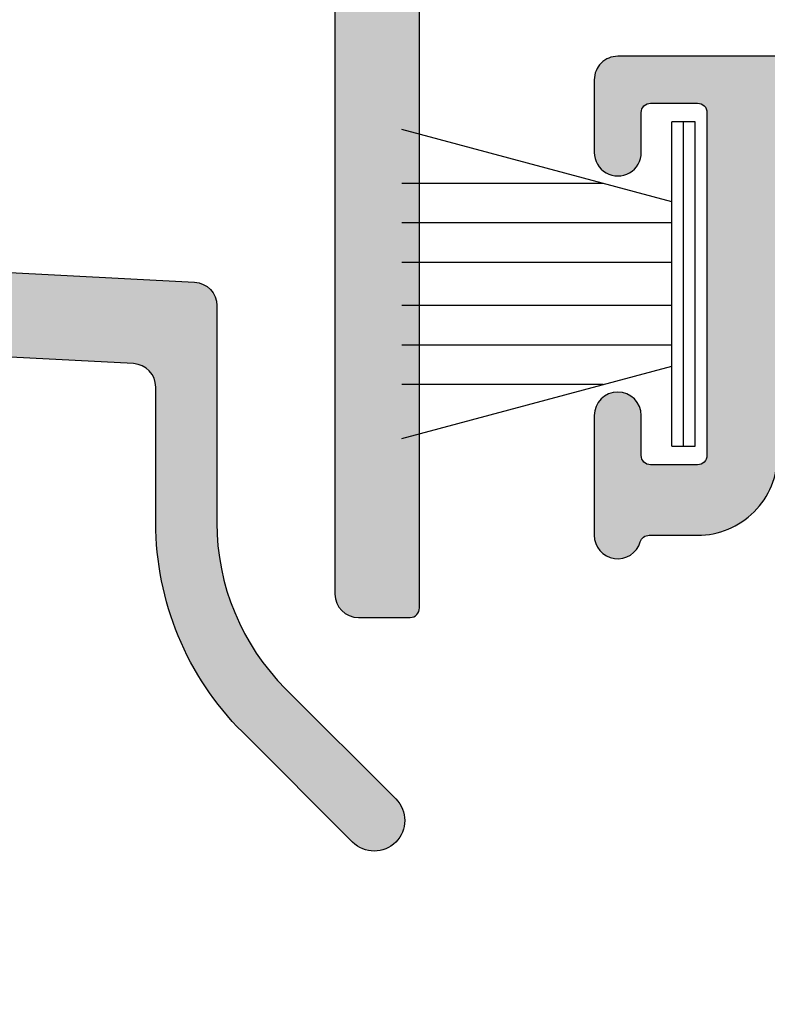
# Model space of a CAD drawing. Units: millimetres. Extents: x 2041 to 2395, y -80 to 412.
# Drawn here: x 2141 to 2157, y 22 to 43 of the extents above; entities that cross this region are included whole.
import ezdxf

# ---------------------------------------------------------------- set-up
doc = ezdxf.new("R2010")
doc.units = ezdxf.units.MM
for name, color, linetype in [('02602$0$APL Hatch', 253, 'Continuous'), ('02602$0$APL Joinery', 2, 'Continuous'), ('02608$0$APL Hatch', 253, 'Continuous'), ('02608$0$APL Joinery', 2, 'Continuous'), ('64695$0$APL Hatch', 253, 'Continuous'), ('64695$0$APL Joinery', 2, 'Continuous'), ('APL Joinery', 2, 'Continuous'), ('APL Notes', 7, 'Continuous')]:
    doc.layers.add(name, color=color, linetype=linetype)

# ---------------------------------------------------------------- blocks, each defined once
blk = doc.blocks.new('9010331')
at = {"layer": 'APL Joinery', "color": 252}
for p, q in [((-0.75, 3.449999999999932), (-0.75, -3.449999999999932)), ((-0.75, 3.449999999999932), (-0.25, 3.449999999999932)), ((-0.5, 3.449999999999932), (-0.5, -3.449999999999932)), ((-0.25, 3.449999999999932), (-0.25, -3.449999999999932)), ((-6.5, 3.289265014993873), (-0.75, 1.748557158514927)), ((-2.210884572679674, 2.139999999999532), (-6.5, 2.139999999999532)), ((-0.75, 1.299999999999613), (-6.5, 1.299999999999613)), ((-0.75, 0.4599999999999227), (-6.5, 0.4599999999995816)), ((-0.75, -0.4600000000001501), (-6.5, -0.4600000000004911)), ((-0.75, -1.300000000000296), (-6.5, -1.300000000000296)), ((-0.75, -1.748557158515155), (-6.5, -3.289265014994726)), ((-2.210884572680811, -2.140000000000214), (-6.5, -2.140000000000214)), ((-0.25, -3.449999999999932), (-0.75, -3.449999999999932))]:
    blk.add_line(p, q, dxfattribs=at)
blk = doc.blocks.new('02608')
at = {"layer": '02608$0$APL Hatch'}
h = blk.add_hatch(color=256, dxfattribs=at)
h.dxf.hatch_style = 1
edge = h.paths.add_edge_path(flags=16)
edge.add_arc((10.06313083979567, 49.20140564469121), 0.2999999999999993, 90, 206.251029621381, ccw=False)
edge.add_line((10.06313083979567, 49.5014056446912), (15.10661222845568, 49.5014056446912))
edge.add_arc((15.10661222845569, 49.8014056446912), 0.2999999999999972, 269.9999999999996, 360)
edge.add_line((15.40661222845569, 49.8014056446912), (15.40661222845569, 50.99949497369398))
edge.add_arc((15.10661222845569, 50.99949497369398), 0.2999999999999989, 0, 90.00000000000034)
edge.add_line((15.10661222845568, 51.29949497369398), (6.20662387218789, 51.29949497369398))
edge.add_line((6.20662387218789, 51.29949497369398), (5.430894903569879, 51.29949723178908))
edge.add_arc((5.430896359036405, 51.79949723178695), 0.4999999999999938, 179.9999999999976, 269.9998332158217, ccw=False)
edge.add_line((4.93089635903641, 51.79949723178697), (4.930896359036467, 55.60124249708343))
edge.add_arc((5.430896359036463, 55.60124249708345), 0.4999999999999956, 89.99598039717301, 180.0000000000016, ccw=False)
edge.add_line((5.430931436688411, 56.101242495853), (23.23296951921185, 56.09999358845744))
edge.add_arc((23.23293444155988, 55.59999358968788), 0.5000000000000019, 0.00026417666498446124, 89.99598039717017, ccw=False)
edge.add_line((23.73293444155456, 55.59999589506418), (23.73296025527981, 50.00140333930386))
edge.add_arc((24.23296025527448, 50.00140564468016), 0.4999999999999928, 180.0002641766642, 269.9996194041247)
edge.add_line((24.23295693394891, 49.5014056446912), (25.38184769711529, 49.50139801301066))
edge.add_arc((25.38184336412522, 50.00139801299185), 0.4999999999999667, 270.0004965240873, 359.9999999999992)
edge.add_line((25.88184336412519, 50.00139801299184), (25.88184336412519, 50.7933657136515))
edge.add_arc((26.18184336412518, 50.79336571365148), 0.2999999999999901, 104.47751218592401, 179.9999999999959, ccw=False)
edge.add_arc((25.88184336412496, 51.95526071751415), 0.9000000000005002, 284.4775121859379, 404.2171708614782)
edge.add_arc((28.03194829431634, 54.0474004808115), 2.100000000000022, 135.7770820060868, 224.2171708614543, ccw=False)
edge.add_arc((25.88205322991574, 56.13975590283339), 0.8999999999997208, 315.7770820060923, 341.9688974414544)
edge.add_arc((27.21329731017469, 55.70640939162651), 0.5000000000001624, 116.26439747812489, 161.9688974414598, ccw=False)
edge.add_arc((28.03194829431633, 54.04740048081154), 2.350000000000039, 63.729855389432714, 116.26439747811261, ccw=False)
edge.add_arc((28.85076568352422, 55.7063272673609), 0.4999999999999767, 18.025355426098884, 63.72985538943999, ccw=False)
edge.add_arc((30.18205322450769, 56.13954024410834), 0.900000000000087, 198.0253554260876, 224.2171708614553)
edge.add_arc((28.03194829431636, 54.04740048081154), 2.100000000000019, -44.22291799391331, 44.21717086145429, ccw=False)
edge.add_arc((30.18184335871719, 51.95504505878961), 0.8999999999999134, 135.7770820061004, 253.047474683368)
edge.add_arc((29.83194829431578, 50.80718903824147), 0.3000000000005352, -1.3159251466277055e-10, 73.04747468323347, ccw=False)
edge.add_line((30.13194829431632, 50.80718903824078), (30.13194829431643, 49.80139801301061))
edge.add_arc((30.43194829431641, 49.80139801301058), 0.2999999999999829, 179.9999999999946, 269.9999999999946)
edge.add_line((30.43194829431638, 49.5013980130106), (31.43194829431638, 49.50139801301066))
edge.add_arc((31.43194829431638, 50.00139801301066), 0.5000000000000071, 270.0000000000008, 359.9999999999992)
edge.add_line((31.93194829431638, 50.00139801301066), (31.93194829431638, 55.60082760429589))
edge.add_arc((32.43194829431639, 55.60082760429589), 0.5000000000000071, 89.99598039716778, 180, ccw=False)
edge.add_line((32.43198337196839, 56.10082760306545), (35.31209345220111, 56.10062554806689))
edge.add_arc((35.31206924101125, 55.60062863828779), 0.4999969103652777, 9.926440755573424, 89.99722558486309, ccw=False)
edge.add_line((35.80458113749035, 55.68681994992295), (36.43194853428088, 52.14402493454406))
edge.add_line((36.43194853428088, 52.14402493454406), (36.43194853428088, 47.00139801301066))
edge.add_arc((35.93194853428088, 47.00139801301066), 0.5, -90, 0, ccw=False)
edge.add_line((35.93194853428088, 46.50139801301066), (35.23194853428095, 46.50139801301066))
edge.add_arc((35.23194853428092, 46.20139801301062), 0.3000000000000398, 89.99999999999457, 179.9999999999946)
edge.add_line((34.93194853428088, 46.20139801301065), (34.93194853428088, 45.30139801301067))
edge.add_arc((35.23194853428092, 45.3013980130107), 0.3000000000000398, 180.0000000000054, 270.0000000000054)
edge.add_line((35.23194853428095, 45.00139801301066), (35.93194853428088, 45.00139801301066))
edge.add_arc((35.93194853428088, 44.50139801301066), 0.5, 0, 90, ccw=False)
edge.add_line((36.43194853428088, 44.50139801301066), (36.43194853428088, 29.30085005463258))
edge.add_arc((35.93194853428088, 29.30085005463258), 0.5, -90, 0, ccw=False)
edge.add_line((35.93194853428088, 28.80085005463258), (35.23194853428095, 28.80085005463258))
edge.add_arc((35.23194853428092, 28.50085005463254), 0.3000000000000398, 89.99999999999457, 179.9999999999946)
edge.add_line((34.93194853428088, 28.50085005463256), (34.93194853428088, 27.60085005463259))
edge.add_arc((35.23194853428092, 27.60085005463262), 0.3000000000000469, 180.0000000000068, 270.0000000000041)
edge.add_line((35.23194853428095, 27.30085005463258), (35.93194853428088, 27.30085005463258))
edge.add_arc((35.93194853428088, 26.80085005463258), 0.5, 0, 90, ccw=False)
edge.add_line((36.43194853428088, 26.80085005463258), (36.43194853428088, 20.9582231330993))
edge.add_line((36.43194853428088, 20.9582231330993), (35.80458113749035, 17.21542811772036))
edge.add_arc((35.31206924101125, 17.30161942935552), 0.4999969103652763, 270.0027744151369, 350.0735592444266, ccw=False)
edge.add_line((35.31209345220111, 16.80162251957643), (32.43198239866138, 16.8014260709744))
edge.add_arc((32.43194829431641, 17.30142606981132), 0.500000000000026, 180.0000000000057, 270.00390807006187, ccw=False)
edge.add_line((31.93194829431638, 17.30142606981127), (31.93194829431638, 23.10085005463264))
edge.add_arc((31.4319482943164, 23.10085005463266), 0.4999999999999893, 359.9999999999988, 450.0000000000013)
edge.add_line((31.43194829431638, 23.60085005463264), (29.78185998523725, 23.60085005463253))
edge.add_arc((29.7818599852372, 23.1008500546325), 0.5000000000000355, 89.9999999999943, 179.4775919348114)
edge.add_arc((30.18184335871545, 23.09720300885908), 0.9000000000024282, 179.4775919351273, 224.2229179942337)
edge.add_arc((28.03194829431636, 21.00484758683175), 2.100000000000026, -44.21717086145429, 44.22291799390871, ccw=False)
edge.add_arc((30.18205322450775, 18.91270782353491), 0.9000000000001595, 135.7828291385457, 161.9746445739112)
edge.add_arc((28.85076568352416, 19.34592080028253), 0.5000000000000823, 296.2701446105477, 341.9746445738878, ccw=False)
edge.add_arc((28.03194829431627, 21.00484758683163), 2.34999999999991, 243.73560252188742, 296.2701446105673, ccw=False)
edge.add_arc((27.21329731017464, 19.34583867601674), 0.5000000000001017, 198.0311025585374, 243.7356025218781, ccw=False)
edge.add_arc((25.88205322991559, 18.91249216480971), 0.8999999999999246, 18.03110255855471, 44.22291799391786)
edge.add_arc((28.03194829431637, 21.00484758683176), 2.100000000000066, 135.7828291385457, 224.2229179939087, ccw=False)
edge.add_arc((25.88184336412524, 23.09698735012865), 0.8999999999999654, 315.7828291385318, 360.554866034583)
edge.add_arc((26.28182460737613, 23.10086098526672), 0.4999999999978212, 0.5548660343376057, 89.99938004257311)
edge.add_line((26.28183001752529, 23.60086098523527), (24.23287941969943, 23.60087459569206))
edge.add_arc((24.23287609837563, 23.1008745957031), 0.4999999999999893, 89.99961940432742, 180.0016451760263)
edge.add_line((23.73287609858176, 23.10086023883389), (23.73304259931444, 17.30221674246343))
edge.add_arc((23.23304259952058, 17.30220238559423), 0.4999999999999806, -89.99609192994421, 0.001645176024283046, ccw=False)
edge.add_line((23.23307670386549, 16.80220238675736), (5.432184378089232, 16.80098821121072))
edge.add_arc((5.432150273744313, 17.30098821004763), 0.5000000000000153, 179.999999999998, 270.00390807005687, ccw=False)
edge.add_line((4.932150273744298, 17.30098821004765), (4.932150273744355, 21.176980590634))
edge.add_arc((5.432150273744362, 21.17698059063397), 0.5000000000000071, 90.00022951666273, 179.9999999999963, ccw=False)
edge.add_line((5.432148270833636, 21.67698059062997), (6.634194313913952, 21.67698540581182))
edge.add_arc((6.634192311003178, 22.17698540580781), 0.5000000000000006, 270.0002295166682, 359.9999951083012)
edge.add_line((7.134192311003176, 22.17698536311968), (7.134192909279022, 29.18450091803805))
edge.add_arc((7.634192909278998, 29.1845008753499), 0.4999999999999779, 50.94284606654918, 179.9999951082984, ccw=False)
edge.add_arc((10.40661222845688, 32.60117925041558), 3.899999999999127, 230.9428460665489, 296.1789687039979)
edge.add_arc((11.90661222845566, 29.54994998993751), 0.5000000000000205, 296.178968704003, 360.0000000000045)
edge.add_line((12.40661222845569, 29.54994998993755), (12.40661222845569, 30.90521944881101))
edge.add_arc((12.10661222845568, 30.90521944881101), 0.3000000000000096, 0, 130.8382412057099)
edge.add_arc((12.49896765047793, 30.45128418601559), 0.8999999999995202, 130.8382412057611, 134.2229179939589)
edge.add_arc((10.4066122284557, 32.60117925041556), 2.100000000000011, 225.7828291385442, 314.2229179939102, ccw=False)
edge.add_arc((8.314472465158856, 30.45107432022426), 0.9000000000001, 45.78282913854477, 71.97464457391203)
edge.add_arc((8.747685441906327, 31.78236186120772), 0.4999999999999694, 206.2701446105509, 251.9746445738973, ccw=False)
edge.add_arc((10.40661222845566, 32.60117925041569), 2.350000000000037, 153.7356025218873, 206.2701446105673, ccw=False)
edge.add_arc((8.747603317640586, 33.41983023455735), 0.5000000000000537, 108.03110255853099, 153.7356025218718, ccw=False)
edge.add_arc((8.314256806433725, 34.75107431481637), 0.8999999999998882, 288.0311025585484, 314.2229179939106)
edge.add_arc((10.40661222845567, 32.60117925041561), 2.100000000000011, 45.78282913854417, 134.2229179939102, ccw=False)
edge.add_arc((12.49875199175245, 34.75128418060662), 0.8999999999998456, 225.7828291385352, 229.1889736865768)
edge.add_arc((12.10661222845569, 34.29716260432844), 0.3000000000000007, 229.1889736865826, 359.9999999999986)
edge.add_line((12.40661222845569, 34.29716260432843), (12.40661222845569, 35.65240851089419))
edge.add_arc((11.90661222845571, 35.6524085108942), 0.4999999999999769, 359.9999999999992, 423.8210312959858)
edge.add_arc((10.40661222845721, 32.60117925041578), 3.899999999999264, 63.82103129600672, 129.0571441500511)
edge.add_arc((7.634193492685794, 36.01785809887914), 0.4999999999999711, 179.9999951083, 309.0571441500533, ccw=False)
edge.add_line((7.134193492685824, 36.01785814156727), (7.134193656103321, 37.93194313342991))
edge.add_arc((7.634193656103317, 37.93194309074175), 0.4999999999999983, 108.49611280400029, 179.9999951082967, ccw=False)
edge.add_arc((6.206612228455638, 42.19949640235203), 4.000000000000056, 288.4961128040014, 359.9999999999995)
edge.add_line((10.2066122284557, 42.199496402352), (10.2066122284557, 44.70139801301066))
edge.add_arc((10.5066122284557, 44.70139801301066), 0.2999999999999989, 89.99999999999972, 180, ccw=False)
edge.add_line((10.5066122284557, 45.00139801301066), (12.10661222845568, 45.00139801301066))
edge.add_arc((12.10661222845569, 45.30139801301065), 0.2999999999999972, 269.9999999999996, 360)
edge.add_line((12.40661222845569, 45.30139801301065), (12.40661222845569, 46.20139801301066))
edge.add_arc((12.10661222845569, 46.20139801301066), 0.2999999999999989, 0, 90.00000000000034)
edge.add_line((12.10661222845568, 46.50139801301066), (10.50661222845569, 46.50139801301066))
edge.add_arc((10.50661222845569, 46.80139801301065), 0.2999999999999972, 180, 270, ccw=False)
edge.add_line((10.2066122284557, 46.80139801301065), (10.2066122284557, 47.29949497371098))
edge.add_arc((6.206612228455722, 47.29949497371099), 3.999999999999975, 359.9999999999998, 386.2510296213814)
edge = h.paths.add_edge_path()
edge.add_arc((35.23184541704921, 69.69990403463231), 0.1998971491945715, 179.9705189519434, 270.0122114492531)
edge.add_line((35.23188802112747, 69.50000688997784), (36.6320510102845, 69.50000688997784))
edge.add_arc((36.63205101028454, 69.30000688997781), 0.2000000000000313, 0.003438114283710547, 90.00000000001222, ccw=False)
edge.add_line((36.8320510099245, 69.30001889126066), (36.83300642023926, 64.37821565230979))
edge.add_arc((35.83300642912542, 64.37815564598473), 0.9999999929142184, -9.92607199738768, 0.0034381091962814025, ccw=False)
edge.add_line((36.81803741131762, 64.20577829843029), (35.80473069031365, 58.41331679626387))
edge.add_arc((35.31221005739025, 58.4994761030435), 0.500000000000007, 269.9999999999992, 350.0773444052458, ccw=False)
edge.add_line((35.31221005739025, 57.99947610304349), (3.930898043159061, 57.99947610304349))
edge.add_arc((3.930896359036465, 56.99947610304497), 0.9999999999999402, 89.99990350688306, 180.0000000000033)
edge.add_line((2.930896359036524, 56.99947610304491), (2.930896359036351, 49.59950363583016))
edge.add_arc((3.230896359036374, 49.59950363583021), 0.3000000000000238, 180.0000000000095, 269.9997704833124)
edge.add_line((3.230895157289808, 49.29950363583259), (6.70661823718865, 49.29949351823541))
edge.add_arc((6.706612228455648, 47.7994935182474), 1.500000000000048, 2.3874235921539366e-12, 89.99977048330578, ccw=False)
edge.add_line((8.206612228455697, 47.79949351824746), (8.206612228455697, 42.199496402352))
edge.add_arc((6.706612228455635, 42.19949640235205), 1.500000000000062, 269.99989629889086, 359.9999999999981, ccw=False)
edge.add_line((6.706609513566946, 40.69949640235444), (4.03361464675919, 40.69950205474339))
edge.add_arc((4.033615008744444, 40.89950205474282), 0.1999999999997549, 178.0000000017329, 269.9998962988637, ccw=False)
edge.add_line((3.83373684334066, 40.90648195407726), (3.865167194114179, 41.80652944042367))
edge.add_arc((4.065045359518232, 41.79954954108963), 0.2000000000000075, 90.6749500772122, 178.0000000018515, ccw=False)
edge.add_arc((4.056799479442182, 42.49950097187407), 0.4999999999967141, 270.674950077207, 449.9998827602125)
edge.add_line((4.056800502552335, 42.99950097186974), (2.599355394846668, 42.99950374950157))
edge.add_arc((2.599354985602523, 42.79950374950219), 0.1999999999997963, 89.9998827601883, 178.000000001825)
edge.add_line((2.399476820198686, 42.80648364883632), (2.263285826646269, 38.90648385905666))
edge.add_arc((2.463163992050353, 38.89950395972276), 0.2000000000000345, 178.0000000018925, 269.9999557162694)
edge.add_line((2.463163837470972, 38.69950395972279), (4.634194022352176, 38.69950246863488))
edge.add_arc((4.634193678946586, 38.19950246863505), 0.4999999999999474, -4.891702474196791e-06, 89.99996064861801, ccw=False)
edge.add_line((5.134193678946531, 38.19950242594689), (5.134192481755123, 24.17697735149341))
edge.add_arc((4.634192481755135, 24.17697739418158), 0.4999999999999903, 270.0002295166604, 359.99999510829593, ccw=False)
edge.add_line((4.634194484665841, 23.6769773941856), (3.432148270833579, 23.67697257900301))
edge.add_arc((3.432150273744399, 23.17697257900697), 0.5000000000000432, 90.00022951667346, 179.9999999999923)
edge.add_line((2.932150273744355, 23.17697257900704), (2.932150273744297, 16.67696697458194))
edge.add_arc((2.73215027374403, 16.67696697458212), 0.2000000000002675, 270.00030800549234, 359.99999999995015, ccw=False)
edge.add_line((2.732151348886021, 16.47696697458474), (1.252870170389542, 16.47696063511347))
edge.add_arc((1.252868985459767, 16.67696052908861), 0.1999998939786459, 177.9999685496199, 270.0003394575557, ccw=False)
edge.add_line((1.0529909298441, 16.68394053444462), (1.149915846003067, 19.45950698553992))
edge.add_arc((0.6502204324929597, 19.47695673387524), 0.5000000000000034, 358.0000000018262, 450.0003709097563)
edge.add_line((0.6502171956947222, 19.97695673386477), (0.3605124398306998, 19.97695485843309))
edge.add_arc((0.3605137345499526, 19.77695485843719), 0.2000000000000902, 90.00037090974418, 178.0000000017984)
edge.add_line((0.1606355691458248, 19.78393475777142), (2.220446049250313e-16, 15.20704312259551))
edge.add_arc((0.199878120136871, 15.20006317954727), 0.1999999562860101, 177.9999870337038, 270.0002750011305)
edge.add_line((0.1998790800716961, 15.00006322326357), (34.53142158159113, 15.00007441669601))
edge.add_line((34.53142158159113, 15.00007441669601), (34.93194853428088, 15.4006013693857))
edge.add_line((34.93194853428088, 15.4006013693857), (35.33247522579552, 15.000074677871))
edge.add_line((35.33247522579552, 15.000074677871), (35.93194813129662, 15.00007487332272))
edge.add_arc((35.93194829431626, 14.50007487332273), 0.5000000000000141, -1.4779288903810084e-12, 90.00001868067409, ccw=False)
edge.add_line((36.43194829431627, 14.50007487332272), (36.43194829431627, 0.5))
edge.add_arc((36.93194829431627, 0.5), 0.5, 180, 270)
edge.add_line((36.93194829431627, 0), (38.0320389408422, 1.915134717478395e-15))
edge.add_arc((38.02836907350666, 0.2035508767724443), 0.2035839565414978, 271.0328873778672, 359.6091948755206)
edge.add_line((38.23194829431628, 0.2021622747281526), (38.23194829431634, 76.80000000000001))
edge.add_arc((38.03194829431629, 76.79999999999995), 0.2000000000000455, 1.62844399690895e-11, 90)
edge.add_line((38.03194829431629, 77), (35.23194829431623, 77))
edge.add_arc((35.23194829431628, 76.80000000000001), 0.1999999999999886, 90.00000000001629, 180.0000000000163)
edge.add_line((35.03194829431629, 76.79999999999995), (35.03194829431629, 76.1999999998011))
edge.add_arc((35.23194829431623, 76.19999999980104), 0.1999999999999318, 179.9999999999837, 269.9979152586993)
edge.add_line((35.23194101719628, 75.9999999999335), (36.03198037868674, 75.99998208607883))
edge.add_arc((36.03196918354621, 75.50000297543409), 0.4999791107700811, -89.9987846279916, 89.99871707779448, ccw=False)
edge.add_line((36.03197978922469, 75.0000238647765), (35.23188112701257, 75.00000689288913))
edge.add_arc((35.23184541277067, 74.80010975116211), 0.1998971449174297, 89.98976335884687, 180.0294818536872)
edge.add_line((35.03194829431635, 74.800006893008), (35.03194829431629, 73.45004136207166))
edge.add_arc((35.23184541704813, 73.44993850672626), 0.1998971491934985, 179.9705189519921, 270.012211449302)
edge.add_line((35.23188802112657, 73.25004136207286), (35.83188802111965, 73.25004136207275))
edge.add_arc((35.8318880211188, 73.45004136207154), 0.1999999999987949, 270.0000000002443, 360.0000000002768)
edge.add_line((36.0318880211176, 73.45004136207251), (36.03188802111765, 73.80004136299334))
edge.add_arc((36.23188802111674, 73.80004136299466), 0.1999999999990862, 90.00197501913999, 180.0000000003786, ccw=False)
edge.add_line((36.23188112699938, 74.00004136287492), (36.83194140020248, 74.00006204522276))
edge.add_arc((36.83194829431738, 73.80006204534267), 0.1999999999989137, -2.971773938043043e-10, 90.0019750184357, ccw=False)
edge.add_line((37.03194829431629, 73.80006204534163), (37.03194829431629, 70.70006204349966))
edge.add_arc((36.83194829431743, 70.70006204349856), 0.1999999999988589, -89.9980249809251, 3.133777681796346e-10, ccw=False)
edge.add_line((36.83195518843456, 70.50006204361853), (36.23189491523146, 70.50004136127058))
edge.add_arc((36.23188802111657, 70.7000413611505), 0.1999999999987432, 179.9999999996703, 270.0019750184357, ccw=False)
edge.add_line((36.03188802111782, 70.70004136115165), (36.03188802111765, 71.05004136207248))
edge.add_arc((35.83188802111857, 71.05004136207367), 0.1999999999990791, 359.999999999658, 449.9999999996906)
edge.add_line((35.83188802111965, 71.25004136207275), (35.23188802112657, 71.25004136207275))
edge.add_arc((35.23184541704887, 71.05014421741862), 0.1998971491942339, 89.98778855090981, 180.0294810482196)
edge.add_line((35.03194829431629, 71.05004136207248), (35.0319482943163, 69.70000688997789))
at = {"layer": '02608$0$APL Joinery'}
blk.add_lwpolyline([(36.43194829431627, 14.50007487332272), (36.43194829431627, 0.5000000000000001, 0.414213562373095), (36.93194829431627, 0), (38.0320389408422, 1.915134717478395e-15, 0.4069543015062452), (38.23194829431628, 0.2021622747281526), (38.23194829431634, 76.80000000000001, 0.4142135623730118)], format="xyb", dxfattribs=at)
blk = doc.blocks.new('64695')
at = {"layer": '64695$0$APL Hatch'}
h = blk.add_hatch(color=256, dxfattribs=at)
h.dxf.hatch_style = 1
h.paths.add_polyline_path([(21.51805399045159, 28.40662912941447, 0.4091125073532075), (21.20308223729873, 28.68529095593588), (4.473774756475255, 27.80844704462186, 0.3989594247600539), (3.999945653274096, 27.30912971667722), (3.999967160193194, 23.34623557805298, -0.1989122586727682), (2.535521732578523, 19.81069520325083), (0.1903794751650025, 17.46552552931418, 1), (1.109623663966037, 16.54629208706161), (3.454765921379774, 18.8914617609985, 0.1989125196404466), (5.29996716013677, 23.34624895933599), (5.299952827865837, 25.57479654855179, -0.3989597157526105), (5.77378193106402, 26.07411437856751), (19.04366384685138, 26.76963720131737, -0.4091125073532071), (20.09356969069415, 25.84076444624606), (20.69990411360328, 17.16977822426596, -0.4348123749609322), (19.70234006334346, 16.10002175052184), (14.77499251434131, 16.10002175052184, 0.4142135623730943), (12.17499251434131, 13.50002175052185), (12.1749925143413, 9.300010980356646), (13.77499251434128, 9.300010980356646), (13.77499251434128, 13.50002175052184, -0.4142135623730951), (14.77499251434128, 14.50002175052184), (21.40002754273556, 14.50002175052184, -0.4142118503102389), (22.40002754271848, 13.5000275958736), (22.400052093293, 9.300010980151608), (24.4000520932554, 9.300022670855135), (24.40002754281755, 13.50001590517008, -0.4142152744380277), (25.40002754280048, 14.50002175052185), (25.98074490866667, 14.50002175052184, 0.3939104756149471), (26.9783089589265, 15.43026527677772), (27.71650978476265, 25.9870289174902, -0.4091090955042544), (28.76640395392366, 26.91590228440569), (32.226116771566, 26.73460669745279, -0.3989591230298528), (32.69995171210209, 26.23529542953547), (32.69997281491909, 23.34640758598976, 0.1989119880749463), (34.5452258918646, 18.89165542757363), (36.89039580699963, 16.54651292896436, 1), (37.80962924925232, 17.46575711776548), (35.46445944320588, 19.810899507287, -0.1989120793018079), (33.9999728148708, 23.34641899162969), (33.99994066586876, 27.96964301028275, 0.398959224752439), (33.52610572533142, 28.46895445370965), (26.60699189511883, 28.83152928843159, 0.4091090955042527), (26.29202364437054, 28.55286727835695), (25.4537603390452, 16.56514351364978, -0.3939104756149446), (24.95497831391529, 16.10002175052184), (22.84487335336686, 16.10002175052184, -0.3939104756149422), (22.34609132823695, 16.56514351364978)])
h.paths.add_polyline_path([(38.60008870743151, 3.000100818601457, 0.4142131078172758), (38.30008706869761, 3.300098714270412), (24.70008705049659, 3.300024424664997), (22.40008716540357, 3.300010980356618), (22.40010470153857, 0.2999973432690162, 0.4142135803204289), (22.70010647352183, -9.031202736764499e-07), (24.15010626565887, 7.66148878739159e-06, 0.4142135444257909), (24.45010449366544, 0.3000094150891321), (24.45009923284817, 1.200009516476687, -0.4142133679263249), (24.75009728007266, 1.500011270075913), (36.92659788138167, 1.500090529776376, -0.3129628172450954), (37.39497495059761, 1.175093300617814, 0.312962635018268), (38.80010507441529, 0.2001016742015125), (40.10010507520969, 0.2001092731589225, 0.4142118503102129), (41.10009922985785, 1.200109273141848), (41.1000992298631, 1.40011341537879, 0.4142152955901994), (40.80009745459419, 1.700113415371526), (38.90009749712173, 1.700102171989307, -0.4142132411125703), (38.60009572185827, 2.000100067657424)])
at = {"layer": '64695$0$APL Joinery'}
blk.add_lwpolyline([(26.60699189511882, 28.83152928843159), (33.5261057253314, 28.46895445370965, -0.3989592247523749), (33.99994066586876, 27.96964301028287), (33.99997281484917, 23.34642225568064, 0.1989122586727823), (35.46445957531574, 19.81089937517869), (37.8096292492524, 17.46575711776542, -0.9999999999999883), (36.89039580699961, 16.54651292896439), (34.54522613306318, 18.89165518637788, -0.1989122586727573), (32.69997281487673, 23.34641380441485), (32.69995171210209, 26.23529542953548, 0.3989591230298571), (32.22611677156598, 26.73460669745279), (28.76640395392363, 26.91590228440569, 0.4091090955042453)], format="xyb", dxfattribs=at)
blk = doc.blocks.new('02602')
at = {"layer": '02602$0$APL Hatch'}
h = blk.add_hatch(color=256, dxfattribs=at)
h.dxf.hatch_style = 1
edge = h.paths.add_edge_path()
edge.add_arc((68.8994663925352, 32.25039478542656), 3.349999999999933, 76.1424264469054, 134.640039966121)
edge.add_arc((67.07257518061404, 34.10038627184055), 0.7500000000001201, 134.6400399661167, 314.6400399661202)
edge.add_arc((68.89946639253549, 32.25039327810233), 1.850001072514428, 45.359992835604714, 134.6400071644053, ccw=False)
edge.add_arc((70.72634036384515, 34.10040330343), 0.7500000048429362, 225.3618114175615, 252.9190504648651)
edge.add_arc((70.35918722007412, 32.90553988816991), 0.500000000000247, 24.171274653618298, 72.91905050953159, ccw=False)
edge.add_arc((68.89946639253529, 32.25039478542643), 2.100000000000066, -24.170740638596783, 24.171274653646776, ccw=False)
edge.add_arc((70.3591933261735, 31.59526328777817), 0.5000000000001731, 287.0814835054792, 335.82925936139554, ccw=False)
edge.add_arc((70.72635760445647, 30.40040329901242), 0.7499999999999583, 107.0814835054562, 134.6400399661061)
edge.add_arc((68.89946639253537, 32.25039478542661), 1.849999999999945, 225.3605007727253, 314.640039966123, ccw=False)
edge.add_arc((67.07259264031066, 30.4003860574924), 0.7500000000001227, 45.36050077273005, 175.4116914132549)
edge.add_arc((65.82659861207566, 30.50038046535066), 0.4999999999999643, 270.00026700753006, 355.41169141327254, ccw=False)
edge.add_line((65.82660094215592, 30.00038046535613), (54.29898946725544, 30.00015772369582))
edge.add_arc((54.29899061430311, 29.80015775363658), 0.1999999700625311, 90.00032860500092, 180.000275584032)
edge.add_line((54.09899064424289, 29.80015679166698), (54.0989948383872, 28.90015679167666))
edge.add_arc((54.29899483838504, 28.90015772370886), 0.2000000000000145, 180.0002670075553, 270.0002721304936)
edge.add_line((54.29899578829966, 28.7001577237111), (56.39899575404073, 28.70016769781481))
edge.add_arc((56.39899670395532, 28.50016769781702), 0.2000000000000418, 0.0002670074982802362, 90.00027213048543, ccw=False)
edge.add_line((56.59899670395319, 28.50016862984901), (56.59900276216175, 27.20016860819786))
edge.add_arc((56.0990027621672, 27.2001662781179), 0.4999999999999723, -89.99973299247972, 0.00026700749418751, ccw=False)
edge.add_line((56.09900509224738, 26.70016627812336), (49.29913093052775, 26.70013458961901))
edge.add_arc((49.29912999849579, 26.90013458961725), 0.2000000000004124, 180.0002670076286, 270.0002670074902, ccw=False)
edge.add_line((49.09912999849755, 26.9001336575848), (49.09912580435511, 27.80013332974639))
edge.add_arc((48.89912585127745, 27.80013244463478), 0.1999999530796234, 0.0002535658558997238, 90.00025614051195)
edge.add_line((48.8991249571786, 28.00013239771241), (39.79899907229819, 28.00008375652831))
edge.add_arc((39.79900001568252, 27.80008375889545), 0.1999999976350831, 90.00027025970776, 180.0002676850604)
edge.add_line((39.59900001804962, 27.80008282449833), (39.5990051442287, 26.700082267917))
edge.add_arc((39.39900514423019, 26.700081335885), 0.2000000000006824, -89.99972885438518, 0.0002670074982802362, ccw=False)
edge.add_line((39.39900609070693, 26.50008133588656), (37.29900609073056, 26.50007139789207))
edge.add_arc((37.29900514425484, 26.70007139788961), 0.1999999999997804, 180.0002670074922, 270.0002711453196, ccw=False)
edge.add_line((37.09900514425723, 26.70007046585764), (37.09899116377269, 29.70007117318849))
edge.add_arc((36.79899116377607, 29.70006977514052), 0.2999999999998867, 0.0002670074935869863, 90.00006033170595)
edge.add_line((36.79899084787999, 30.00006977514024), (34.29946223653213, 30.00006714317008))
edge.add_line((34.29946223653213, 30.00006714317008), (33.89946474024794, 29.60006498743653))
edge.add_line((33.89946474024794, 29.60006498743653), (33.49946631452804, 30.00006061637189))
edge.add_line((33.49946631452804, 30.00006061637189), (18.6001652253162, 30.00005061202049))
edge.add_arc((18.60017999987603, 26.65005061205335), 3.349999999999723, 90.00025269251415, 134.6400267388867)
edge.add_arc((16.77328921504191, 28.50004252022135), 0.7499999999999258, 134.6400267389018, 314.6400267388756)
edge.add_arc((18.60017999987609, 26.65005061205332), 1.849999999999929, 45.360480821674685, 134.6400267388858, ccw=False)
edge.add_arc((20.4270543962953, 28.50005870384873), 0.7500000000001747, 225.3604808216553, 252.9190372822936)
edge.add_arc((20.05990097866136, 27.305195377807), 0.4999999999997431, 24.171261426402907, 72.91903728234371, ccw=False)
edge.add_arc((18.60017999987629, 26.65005061205305), 2.099999999999758, -24.170753865834286, 24.171261426410524, ccw=False)
edge.add_arc((20.05990678227131, 25.9949187774137), 0.4999999999999941, 287.08147027823577, 335.8292461341945, ccw=False)
edge.add_arc((20.42707078471033, 24.80005870388529), 0.7499999999997434, 107.0814702782366, 134.6400267388865)
edge.add_arc((18.60017999987615, 26.65005061205355), 1.85000000000027, 225.3604875454953, 314.6400267388765, ccw=False)
edge.add_arc((16.7733058205605, 24.8000423058693), 0.7499999999999075, 45.36048754547131, 145.9444529804388)
edge.add_arc((15.73768699855088, 25.50003777406826), 0.4999999999999583, 270.00021044300064, 325.9444529804104, ccw=False)
edge.add_line((15.73768883501251, 25.00003777407167), (13.80727841019298, 25.00003389753363))
edge.add_arc((13.80728343054746, 22.50003389753883), 2.49999999999984, 90.00011505804929, 135.0000000000005)
edge.add_line((12.03951647758119, 24.26780085050508), (9.918187614186152, 22.14647198711021))
edge.add_arc((9.564629743439667, 22.5000320799242), 0.5000079071349022, 270.0006284358517, 314.9998199521206, ccw=False)
edge.add_line((9.56463522766377, 22.00002417281937), (2.500191883625888, 22.0000111913005))
edge.add_arc((2.500189668975103, 22.50001119129548), 0.4999999999998812, 180.0002526925051, 270.00025378028613, ccw=False)
edge.add_line((2.000189668980084, 22.50000898613737), (2.000095729230367, 37.80001145042436))
edge.add_arc((2.200095729228593, 37.80001233248734), 0.2000000000001716, 90.00025269254331, 180.0002526924293, ccw=False)
edge.add_line((2.200094847165218, 38.00001233248557), (4.00014525008325, 38.00002027127746))
edge.add_arc((4.000140839766964, 39.00002026177531), 0.9999999905075735, 270.0002526925119, 360.0002532363959)
edge.add_line((5.00014083026477, 39.00002468158416), (5.000138625106473, 39.50002469107179))
edge.add_arc((4.500138625111362, 39.50002248354056), 0.4999999999999846, 0.0002529644446135197, 180.0002529644707)
edge.add_line((4.00013862511625, 39.50002027600911), (4.00013994821117, 39.20002026746877))
edge.add_arc((3.800139950111537, 39.20001938350699), 0.1999999981015862, -89.99974785127961, 0.0002532363990894737, ccw=False)
edge.add_line((3.800140830276604, 39.00001938540734), (2.200090797567299, 39.00001232868047))
edge.add_arc((2.200089913605524, 39.20001232678035), 0.1999999981018371, 180.0002532365274, 270.00025323639716, ccw=False)
edge.add_line((2.00008991550564, 39.20001144281812), (2.000050507922698, 48.10001146836073))
edge.add_arc((2.000048736795377, 48.5000114683568), 0.3999999999999975, 270.0002536953011, 450.0002536953006)
edge.add_line((2.000046965668061, 48.90001146835288), (2.000007558085118, 57.80001149389548))
edge.add_arc((2.20000755808332, 57.80001237975583), 0.2000000000001644, 90.00025269255332, 180.0002537802971, ccw=False)
edge.add_line((2.20000667601991, 58.00001237975405), (3.800056708729784, 58.00001943648093))
edge.add_arc((3.800057592691649, 57.80001943838149), 0.1999999981013895, 0.0002521485985766958, 90.00025323642308, ccw=False)
edge.add_line((4.000057590791102, 57.80002031854613), (4.000058913885795, 57.50002032709224))
edge.add_arc((4.50005891388102, 57.5000225346237), 0.5000000000000984, 180.0002529644707, 360.0002529644446)
edge.add_line((5.000058913876245, 57.50002474215492), (5.000057590781383, 57.80002475544168))
edge.add_arc((5.200057588880774, 57.80002563940371), 0.1999999981013442, 90.00025214863501, 180.0002532364684, ccw=False)
edge.add_line((5.200056708716005, 58.00002563750311), (6.500007371194357, 58.00002960657028))
edge.add_arc((6.500009581098865, 57.50002961132149), 0.4999999952536692, 0.0002532363824911954, 90.00025323640529, ccw=False)
edge.add_line((7.000009576347651, 57.5000318212258), (7.00003615214851, 51.50003365114733))
edge.add_arc((8.700036135994566, 51.50004116482253), 1.69999998386266, 180.000253236401, 270.0002532363972)
edge.add_line((8.700043649669652, 49.80004118097648), (9.729198476776247, 49.80004571987482))
edge.add_arc((9.729199360900827, 49.60004572264216), 0.1999999972346133, 16.594700408255903, 90.00025328303838, ccw=False)
edge.add_arc((10.40004366676934, 49.79996553389381), 0.5000000125133209, 196.5947004548993, 360.0002531058133)
edge.add_line((10.90004367927779, 49.79996774265877), (10.90003243309152, 52.34994040935911))
edge.add_arc((10.40003240725119, 52.34993820188791), 0.500000025845209, 0.0002529575529905873, 180.0002529574227)
edge.add_line((9.900032381410853, 52.34993599441785), (9.900036129692436, 51.50004647333961))
edge.add_arc((9.70003613147184, 51.50004558949879), 0.1999999982225489, -89.99974781667498, 0.000253201745692877, ccw=False)
edge.add_line((9.7000370117577, 51.30004559127818), (8.700037034195049, 51.30004118096193))
edge.add_arc((8.70003615023306, 51.50004117906114), 0.1999999981011692, 180.0002532363361, 270.0002532364582, ccw=False)
edge.add_line((8.500036152133845, 51.50004029509958), (8.50000381823682, 58.80003939234874))
edge.add_arc((8.700003817711803, 58.80004027873204), 0.199999999476947, 90.00029157591098, 180.0002539301126, ccw=False)
edge.add_line((8.700002799919872, 59.0000402782064), (9.700002814197575, 59.00004536978193))
edge.add_arc((9.700003832512456, 58.8000453697844), 0.2000000000001226, 0.00025269249039183705, 90.00029172572448, ccw=False)
edge.add_line((9.900003832510633, 58.80004625184759), (9.900007581646122, 57.94996313664276))
edge.add_arc((10.40000759468044, 57.94996531841414), 0.5000000130390821, 180.0002500125772, 360.0002580218378)
edge.add_line((10.90000760771446, 57.94996757007951), (10.90000077136474, 59.50004908598979))
edge.add_arc((10.40007259621652, 59.50007663202862), 0.4999281759071169, 359.9968430029662, 450.0084855204374)
edge.add_line((10.39999855671877, 60.00000480245311), (0.4999978973296209, 60.00000480245947))
edge.add_arc((0.5000001117618255, 59.50000480312001), 0.4999999993443618, 90.00025375523893, 180.0002527676532)
edge.add_line((1.124223290016602e-07, 59.50000259730612), (0.0002828137412791421, 1.399993811573296))
edge.add_arc((1.400282813727644, 1.399999986016438), 1.399999999999981, 180.0002526925234, 270.0002537802868)
edge.add_line((1.400289014749858, -1.396980997547814e-08), (8.600288992531242, 2.310795026511103e-05))
edge.add_arc((8.600288107586758, 0.2000231052006801), 0.1999999972523728, 270.0002535179236, 360.0002534796878)
edge.add_line((8.800288104837174, 0.200023990011696), (8.800285458647387, 0.8000239919042635))
edge.add_arc((8.60028546054747, 0.8000231098408067), 0.1999999981018625, 0.0002526925690946485, 90.00025323633763)
edge.add_line((8.600284576585903, 1.000023107940716), (5.500284954852731, 1.000018170838786))
edge.add_arc((5.500284070891049, 1.200018168938462), 0.1999999981016295, 180.0002521486674, 270.00025323637044, ccw=False)
edge.add_line((5.300284072791356, 1.20001728877358), (5.300280103506822, 2.100017283069093))
edge.add_arc((5.100280105407133, 2.100016401005636), 0.1999999981016343, 0.0002526925689995202, 90.00025323637148)
edge.add_line((5.100279221445447, 2.300016399105317), (4.500279219552652, 2.300013752915476))
edge.add_arc((4.500280101615739, 2.100013754816043), 0.199999998101378, 90.00025269246302, 180.0002532364612)
edge.add_line((4.300280103516315, 2.100012870854044), (4.300282749706213, 1.500012863265994))
edge.add_arc((4.10028275160655, 1.500011979304242), 0.199999998101616, -89.9997478513202, 0.0002532363906198043, ccw=False)
edge.add_line((4.100283631771475, 1.300011981204563), (2.200283631789802, 1.300003601603322))
edge.add_arc((2.20028274782814, 1.500003599702978), 0.1999999981016098, 180.0002532363972, 270.0002532363646, ccw=False)
edge.add_line((2.000282749728484, 1.500002715741203), (2.000224725878894, 14.60000271561265))
edge.add_arc((2.200224725876644, 14.60000360147345), 0.1999999999997114, 90.00025269243918, 180.0002537804268, ccw=False)
edge.add_line((2.200223843813632, 14.80000360147122), (3.100223843804741, 14.80000757075598))
edge.add_arc((3.100224727766537, 14.6000075726563), 0.1999999981016293, 0.0002521486022146746, 90.00025323640301, ccw=False)
edge.add_line((3.300224725866229, 14.60000845282096), (3.300226391365669, 14.20028759232085))
edge.add_arc((3.700226488752444, 14.20028935644862), 0.4000000973906652, 180.0002526926284, 359.9602716315146)
edge.add_line((4.100226489984919, 14.20001200006871), (4.100220315541918, 15.6000119981509))
edge.add_arc((3.900220317442257, 15.6000111160877), 0.1999999981016058, 0.0002526924958467978, 90.00025323636332)
edge.add_line((3.900219433480601, 15.80001111418736), (2.200219352461744, 15.80000361664909))
edge.add_arc((2.200218468500176, 16.000003614749), 0.1999999981018567, 180.000252148733, 270.00025323633787, ccw=False)
edge.add_line((2.000218470400256, 16.00000273458389), (2.000203034276667, 19.50000641862087))
edge.add_arc((2.500203034271791, 19.50000862377898), 0.4999999999999866, 90.00026700751528, 180.0002526925059, ccw=False)
edge.add_line((2.500200704191656, 20.00000862377354), (12.76406148403584, 20.00003349701058))
edge.add_arc((12.76406364068552, 20.50003005345841), 0.4999965564524806, 269.9997528644492, 360.0005420757579)
edge.add_line((13.26406019711562, 20.50003478392922), (13.26406019711562, 20.82263800758245))
edge.add_arc((12.76406019711571, 20.82263800758221), 0.4999999999999023, 2.727643694823645e-11, 45.36120115795848)
edge.add_line((13.11537772356354, 21.17841321134222), (12.80077818876016, 21.48907097843984))
edge.add_arc((13.15209571520809, 21.84484618219989), 0.4999999999999987, 134.9999999999781, 225.3612011579531, ccw=False)
edge.add_line((12.79854232461495, 22.1983995727933), (13.45373386882495, 22.8535911170028))
edge.add_arc((13.80728725941817, 22.50003772640967), 0.4999999999998596, 90.00014120159591, 135.0000000000076, ccw=False)
edge.add_line((13.8072860272018, 23.00003772640801), (23.26517999986996, 23.00006251341145))
edge.add_line((23.26517999986996, 23.00006251341145), (23.26518583334605, 20.50002704900176))
edge.add_arc((23.76518583334605, 20.5000270490345), 0.5, 180.0000000037519, 270)
edge.add_line((23.76518583334605, 20.0000270490345), (24.26518874993408, 20.00002891569569))
edge.add_arc((24.26518583334169, 20.50002891568718), 0.5000000000000013, 270.0003342168686, 360.0000000037519)
edge.add_line((24.76518583334169, 20.50002891571992), (24.76518583334169, 23.00003894071713))
edge.add_arc((23.26517598834295, 23.00002792903719), 1.500009845039162, 0.0004206124300270491, 89.99984676992865)
edge.add_line((23.26517999992316, 24.50003777407099), (23.00017999987554, 24.50003777407144))
edge.add_arc((23.00017999987656, 24.80003777407218), 0.3000000000007432, 180.0000000000434, 269.99999999980594, ccw=False)
edge.add_line((22.70017999987581, 24.80003777407196), (22.70017999987616, 27.50005545577304))
edge.add_arc((23.200179999876, 27.50005545577325), 0.4999999999998401, 90.00006033167568, 180.000000000024, ccw=False)
edge.add_line((23.2001794733828, 28.00005545577281), (34.59903426040259, 28.00006745861404))
edge.add_arc((34.59903478689588, 27.50006745861425), 0.5000000000000712, 0.0010983235454773421, 90.00006033168671, ccw=False)
edge.add_line((35.09903478680408, 27.50007704329531), (35.09908271065525, 25.00005376851371))
edge.add_arc((35.5990827105634, 25.00006335319463), 0.5000000000000213, 180.0010983235296, 270.0002711452931)
edge.add_line((35.59908507675246, 24.5000633532002), (36.59904775469286, 24.50006808540195))
edge.add_arc((36.59905012088237, 24.00006808540743), 0.5000000000001135, 3.765023848245619e-09, 90.00027114534441, ccw=False)
edge.add_line((37.09905012088248, 24.00006808544029), (37.09905012090177, 20.30005932838106))
edge.add_arc((37.39905012090209, 20.30005932838288), 0.300000000000324, 180.0000000003488, 270.0000000000624)
edge.add_line((37.39905012090242, 20.00005932838256), (41.29903530880322, 20.00005932838238))
edge.add_arc((41.29903530880286, 20.30005932838257), 0.3000000000001961, 270.0000000000692, 360.000271145234)
edge.add_line((41.59903530879969, 20.3000607480957), (41.59903199613123, 21.00006169457094))
edge.add_arc((41.09903177787287, 21.00005911011738), 0.5000002182650436, 0.0002961564331425945, 89.99997498881936)
edge.add_line((41.09903199613669, 21.50005932838238), (39.59905012090135, 21.50005932838238))
edge.add_arc((39.59905012090115, 22.00005932838217), 0.4999999999997939, 180.0000000005496, 270.0000000000236, ccw=False)
edge.add_line((39.09905012090135, 22.00005932837738), (39.09905012088237, 24.00008228250979))
edge.add_arc((39.59905012088228, 24.00008228254254), 0.4999999999999147, 90.00027114528899, 180.0000000037519, ccw=False)
edge.add_line((39.59904775469326, 24.50008228253685), (41.09901543267372, 24.50008938095132))
edge.add_arc((41.09901306648466, 25.00008938094565), 0.4999999999999287, 270.0002711452939, 360.0002670075187)
edge.add_line((41.59901306647916, 25.00009171102582), (41.59901073635442, 25.50010126304645))
edge.add_arc((42.09901073634893, 25.50010359312662), 0.4999999999999439, 90.00024269884773, 180.0002670075199, ccw=False)
edge.add_line((42.09900861840194, 26.00010359312208), (46.59913440479912, 26.00012265517833))
edge.add_arc((46.59913652274626, 25.50012265518285), 0.4999999999999666, 0.0002670075231208102, 90.00024269886472, ccw=False)
edge.add_line((47.09913652274079, 25.50012498526306), (47.09913792079183, 25.20012433728246))
edge.add_arc((47.59913792078639, 25.20012666736288), 0.4999999999999865, 180.000267007548, 270.0002670075252)
edge.add_line((47.59914025086661, 24.70012666736832), (56.09901441256815, 24.70016627814496))
edge.add_arc((56.09900276216714, 27.20016627811791), 2.500000000000096, 270.0002670075231, 360.0002670074941)
edge.add_line((58.59900276214009, 27.20017792851766), (58.59900136300294, 27.50041162162623))
edge.add_arc((59.09900136299751, 27.50041395170641), 0.5000000000000007, 90.00000702410762, 180.0002670075203, ccw=False)
edge.add_line((59.09900130170061, 28.0004139517064), (73.09899881363575, 28.0004149742015))
edge.add_arc((73.09899883554635, 27.7004149742013), 0.3000000000002005, 0.0005010970169792017, 90.00000418461792, ccw=False)
edge.add_line((73.39899883553508, 27.70041759793915), (73.3990618052566, 20.5004152880513))
edge.add_arc((73.89906180525134, 20.50041761813145), 0.5000000000001712, 180.0002670075171, 270.0002670075106)
edge.add_line((73.89906413533143, 20.00041761813671), (76.29906413530549, 20.00042880252161))
edge.add_line((76.29906413530549, 20.00042880252161), (76.59906273725429, 20.30043020056681))
edge.add_line((76.59906273725429, 20.30043020056681), (81.84906273719699, 20.3004546664088))
edge.add_line((81.84906273719699, 20.3004546664088), (82.14906413524184, 20.00045606446022))
edge.add_line((82.14906413524184, 20.00045606446022), (83.94906413522247, 20.00046445274873))
edge.add_arc((83.94906110611814, 20.65046445274177), 0.6500000000001004, 270.0002670075293, 450.0002670075193)
edge.add_line((83.94905807701392, 21.30046445273481), (74.89905807710343, 21.30042227828338))
edge.add_line((74.89905807710343, 21.30042227828338), (74.898997960951, 28.20042227815455))
edge.add_arc((73.19899796097812, 28.20041435588215), 1.699999999991334, 0.0002670075134249296, 90.00026700751725)
edge.add_line((73.1989900387056, 29.90041435585502), (72.55837061916785, 29.90041183648171))
edge.add_arc((72.55836828908774, 30.40041183647642), 0.5000000000001428, 153.1783134649162, 270.0002670075122, ccw=False)
edge.add_arc((68.89946639253544, 32.25039478542663), 3.59999999999991, 333.1783134649073, 390.0002741868772)
edge.add_arc((72.45016073391217, 34.30041177702309), 0.4999999965511766, 90.00026632301058, 210.0002743957175, ccw=False)
edge.add_line((72.45015840980548, 34.80041177356887), (72.89900508781594, 34.80041337300397))
edge.add_arc((72.89899796095095, 36.80041337299126), 1.999999999999986, 270.0002041696424, 359.9999999999996)
edge.add_line((74.89899796095094, 36.80041337299124), (74.89899796095094, 40.30042228155665))
edge.add_arc((75.39899796095095, 40.30042228155663), 0.5000000000000142, 90.00020416963957, 179.9999999999976, ccw=False)
edge.add_line((75.39899617923473, 40.80042228155347), (84.09896720395918, 40.80043297174737))
edge.add_arc((84.09896487802997, 41.30043296759097), 0.4999999958490121, 270.0002665318557, 360.0002674831853)
edge.add_line((84.59896487387354, 41.30043530182209), (84.59885209799424, 59.50043494181912))
edge.add_arc((84.09973099082751, 59.50079666586662), 0.4991212382414, 359.9584764952959, 450.1011585478786)
edge.add_line((84.0988497679194, 59.99991712618638), (57.3988498912303, 59.99991712620092))
edge.add_arc((57.39840781037643, 59.50036157553708), 0.4995557462731554, 89.94929620843031, 180.0213798591296)
edge.add_line((56.89885209888237, 59.5001751668465), (56.89885932251073, 57.95009365093804))
edge.add_arc((57.39885933554475, 57.95009593688476), 0.5000000130392438, 180.0002619501917, 360.0002699593221)
edge.add_line((57.89885934857844, 57.95009829272433), (57.89885538705467, 58.80018141647159))
edge.add_arc((58.09885538613371, 58.80018234942241), 0.1999999990812089, 90.00022897431052, 180.0002672707253, ccw=False)
edge.add_line((58.09885458686259, 59.00018234850202), (59.09885460228091, 59.0001863463888))
edge.add_arc((59.09885540211975, 58.80018634717523), 0.1999999992151735, 0.00026678270899083145, 90.00022913695108, ccw=False)
edge.add_line((59.29885540133276, 58.80018727842256), (59.29888942049948, 51.5001881811809))
edge.add_arc((59.09888942050154, 51.50018724914909), 0.200000000000114, -89.99973299245693, 0.00026700744541585664, ccw=False)
edge.add_line((59.09889035253369, 51.30018724915115), (58.09889037497229, 51.30018258899079))
edge.add_arc((58.09888944294016, 51.50018258898876), 0.2000000000001424, 180.0002670075513, 270.00026700753494, ccw=False)
edge.add_line((57.89888944294219, 51.50018165695658), (57.89888548232105, 52.35007113921168))
edge.add_arc((57.39888548232645, 52.35006880941367), 0.5000000000000278, 0.0002669751859364899, 180.0002669750035)
edge.add_line((56.89888548233185, 52.35006647961725), (56.89889736561336, 49.80009384306484))
edge.add_arc((57.39889737864718, 49.80009617314525), 0.5000000130392557, 180.0002670075394, 343.4058198822684)
edge.add_arc((58.06974350318684, 49.60018245314342), 0.1999999999999115, 90.00026700752068, 163.4058198822867, ccw=False)
edge.add_line((58.06974257115476, 49.80018245314116), (59.09889734277422, 49.80018724916752))
edge.add_arc((59.09888942050174, 51.50018724914894), 1.699999999999882, 270.000267007516, 360.0002670075166)
edge.add_line((60.79888942048316, 51.50019517142144), (60.79886145952938, 57.00019334149377))
edge.add_arc((61.79886142241723, 57.00019803875514), 0.9999999628988805, 90.0002691332624, 180.0002691332616, ccw=False)
edge.add_line((61.79885672515584, 58.00019800164299), (72.89899706290024, 58.0002179386204))
edge.add_arc((72.89899796095101, 57.50021793862128), 0.4999999999999254, 3.979039320256561e-12, 90.00010290903799, ccw=False)
edge.add_line((73.39899796095094, 57.50021793862132), (73.39899796095094, 36.80041255589006))
edge.add_arc((72.89899796095085, 36.80041255589006), 0.5000000000000853, -89.9998075563085, 0, ccw=False)
edge.add_line((72.89899964033887, 36.3004125558928), (71.88566550850666, 36.30040915233055))
edge.add_arc((71.88567341666557, 34.60040918554618), 1.699999966802762, 90.00026653184581, 136.0649428615119)
edge.add_arc((69.94133132287747, 36.47378411947126), 1.000000000000023, 256.14242644691024, 316.0649428615156, ccw=False)
edge = h.paths.add_edge_path(flags=16)
edge.add_line((82.7989493060463, 46.00042655375526), (81.09889992867588, 46.00041863125242))
edge.add_arc((81.09889526851573, 47.00041863124171), 1.000000000000158, 180.0002670075195, 270.0002670075081, ccw=False)
edge.add_line((80.09889526852643, 47.00041397108137), (80.09889293844626, 47.50041397107591))
edge.add_arc((80.59889293844091, 47.50041630115609), 0.5000000000000859, 0.0002670075202786393, 180.0002670075203, ccw=False)
edge.add_line((81.09889293843557, 47.50041863123627), (81.09889433648354, 47.2004186312395))
edge.add_arc((81.29889433648133, 47.2004195632715), 0.1999999999999577, 180.0002670074983, 270.0002670075228)
edge.add_line((81.2988952685134, 47.00041956327371), (82.79890017197803, 47.00042655353698))
edge.add_arc((82.7988987739299, 47.30042655353374), 0.3000000000000146, 270.0002670075241, 360.0002241832413)
edge.add_line((83.09889877392763, 47.30042772735445), (83.0988797971599, 52.15042783947604))
edge.add_arc((83.09887823206569, 52.55042783947297), 0.399999999999998, 90.00022418323181, 270.0002241832318, ccw=False)
edge.add_line((83.09887666697148, 52.95042783946991), (83.09885769020374, 57.8004279515915))
edge.add_arc((82.89885769020593, 57.80042701955948), 0.1999999999999861, 0.0002670075064787524, 90.0002670075472)
edge.add_line((82.89885675817376, 58.00042701955729), (81.29880672546571, 58.00041956306748))
edge.add_arc((81.29880765749785, 57.80041956306967), 0.1999999999999861, 90.00026700753904, 180.0002670076123)
edge.add_line((81.09880765750003, 57.80041863103727), (81.09880905554812, 57.50041863104073))
edge.add_arc((80.59880905555352, 57.50041630096078), 0.5000000000000291, -179.99973299242754, 0.00026700749418751, ccw=False)
edge.add_line((80.09880905555892, 57.50041397088015), (80.09880765751072, 57.80041397087714))
edge.add_arc((79.89880765751313, 57.80041303884535), 0.1999999999997587, 0.0002670074413412961, 90.0002670075472)
edge.add_line((79.89880672548097, 58.00041303884294), (75.39807268588962, 58.00034115523161))
edge.add_arc((75.39807789429291, 57.5003411552587), 0.5000000000000415, 90.00059683905357, 180.0000000000033)
edge.add_line((74.89807789429287, 57.50034115525867), (74.89807789429287, 42.80041090075591))
edge.add_arc((75.39807789429284, 42.80041090075594), 0.4999999999999716, 180.0000000000041, 270.0000900541743)
edge.add_line((75.39807868016376, 42.30041090075659), (82.59896021373547, 42.30042599086326))
edge.add_arc((82.59895788988193, 42.8004259846312), 0.4999999937733365, 270.000266294003, 360.0002672453783)
edge.add_line((83.09895788364983, 42.80042831678705), (83.09895070409348, 45.70042729647142))
edge.add_arc((82.79895070409425, 45.70042655375838), 0.3000000000001491, 0.00014184774218435, 90.00026700749153)
at = {"layer": '02602$0$APL Joinery'}
blk.add_lwpolyline([(84.0988497679194, 59.99991712618638), (57.3988498912303, 59.99991712620092, 0.4145820984902945), (56.89885209888237, 59.5001751668465), (56.89885932251073, 57.95009365093804, 1.000000069892849), (57.89885934857844, 57.95009829272433), (57.89885538705467, 58.80018141647159, -0.4142137581425057), (58.09885458686259, 59.00018234850202), (59.09885460228091, 59.0001863463888, -0.4142133699298379), (59.29885540133276, 58.80018727842256), (59.29888942049948, 51.5001881811809, -0.4142135623725955), (59.09889035253369, 51.30018724915115), (58.09889037497229, 51.30018258899079, -0.4142135623730118), (57.89888944294219, 51.50018165695658), (57.89888548232105, 52.35007113921168, 0.9999999999984083), (56.89888548233185, 52.35006647961725), (56.89889736561336, 49.80009384306484, 0.8647432042506837), (57.87807318546018, 49.6573006577942, -0.3317136665978345), (58.06974257115476, 49.80018245314116), (59.09889734277422, 49.80018724916752, 0.4142135623730976), (60.79888942048316, 51.50019517142144)], format="xyb", dxfattribs=at)

msp = doc.modelspace()

# ---------------------------------------------------------------- block references
at = {"layer": 'APL Joinery'}
msp.add_blockref('02608', (2111.123226863184, 30.18214676928228), dxfattribs=at)
at = {"layer": 'APL Joinery', "linetype": 'Continuous'}
msp.add_blockref('02602', (2096.177052065982, -17.86655450755715), dxfattribs=at)
at = {"layer": 'APL Joinery', "xscale": -1, "rotation": 180}
msp.add_blockref('9010331', (2155.476780983548, 37.28372066232289), dxfattribs=at)
at = {"layer": 'APL Notes', "linetype": 'Continuous'}
msp.add_blockref('64695', (2111.040200631172, 8.852745335968748), dxfattribs=at)

doc.saveas('drawing.dxf')
